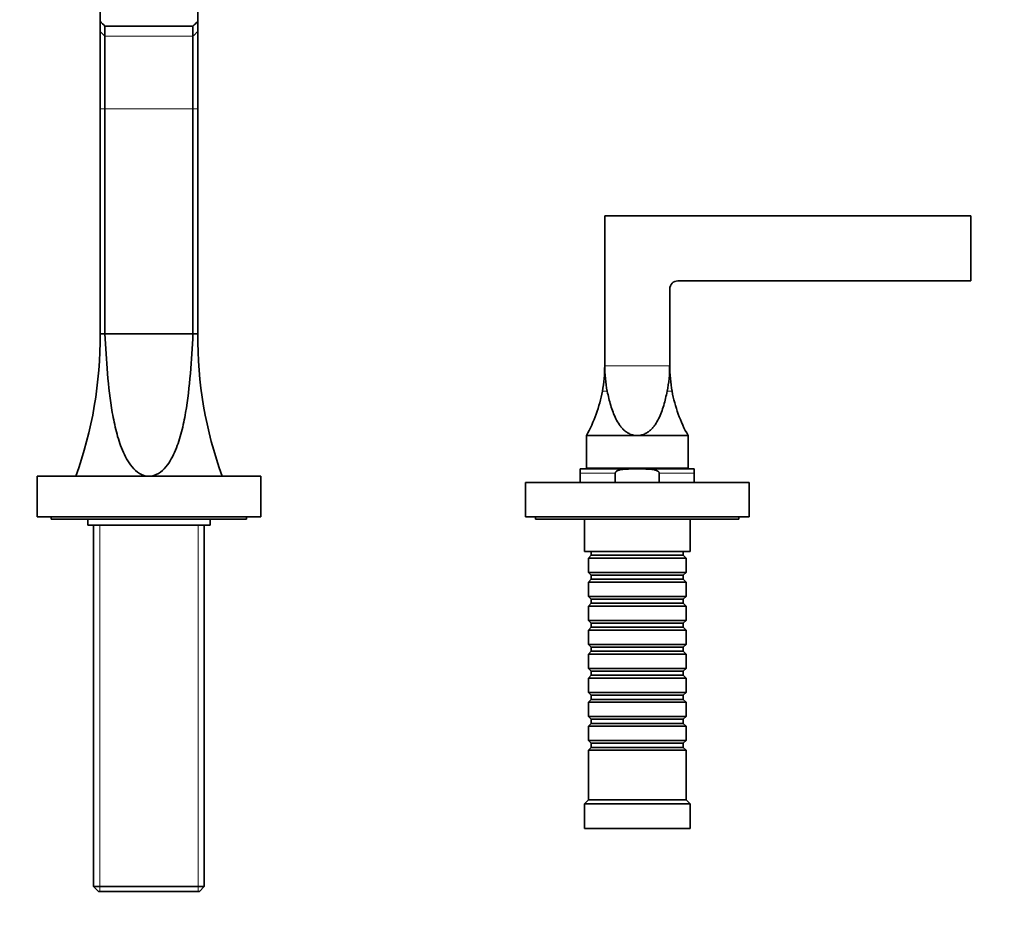
# Model space of a CAD drawing. Units: millimetres. Extents: x 0 to 1472, y 0 to 1174.
# Drawn here: x 786 to 1028, y 842 to 1062 of the extents above; entities that cross this region are included whole.
import ezdxf
from ezdxf import colors
from ezdxf.entities.mleader import LeaderData, LeaderLine
from ezdxf.math import Vec2, Vec3

# ---------------------------------------------------------------- set-up
doc = ezdxf.new("R2010")
doc.units = ezdxf.units.MM
doc.layers.add('DV4_Défaut', color=7, linetype='Continuous')
doc.layers.add('Défaut', color=7, linetype='Continuous')

# ---------------------------------------------------------------- blocks, each defined once
blk = doc.blocks.new('_DOT')
at = {"color": 0}
blk.add_line((0, 0), (-1, 0), dxfattribs=at)
at = {"color": 0, "const_width": 0.333}
blk.add_lwpolyline([(-0.1665, 0, 1), (0.1665, 0, 1)], format="xyb", close=True, dxfattribs=at)
blk = doc.blocks.new('SE3')
at = {"layer": 'DV4_Défaut', "color": 7, "linetype": 'Continuous', "lineweight": 35}
for p, q in [((805.41, 1083.16), (805.41, 1061.7)), ((829.41, 1061.7), (829.41, 1083.16)), ((805.41, 1061.7), (805.41, 1059.23)), ((806.6, 1060.52), (806.6, 1058.04)), ((806.6, 1060.52), (828.21, 1060.52)), ((828.21, 1060.52), (828.21, 1058.04)), ((829.41, 1061.7), (829.41, 1059.23)), ((805.41, 1059.23), (805.41, 1040.18)), ((806.6, 1058.04), (806.6, 1040.18)), ((828.21, 1058.04), (828.21, 1040.18)), ((829.41, 1059.23), (829.41, 1040.18)), ((805.41, 1040.18), (805.41, 984.93)), ((806.6, 1040.18), (806.6, 984.93)), ((828.21, 1040.18), (828.21, 984.93)), ((829.41, 1040.18), (829.41, 984.93)), ((1019.41, 1013.93), (929.41, 1013.93)), ((929.41, 1013.93), (929.41, 997.93)), ((1019.41, 1013.93), (1019.41, 997.93)), ((929.41, 977.1), (929.41, 997.93)), ((929.42, 997.93), (929.41, 997.93)), ((929.42, 977.1), (929.42, 997.93)), ((1019.41, 997.93), (947.39, 997.93)), ((945.39, 977.1), (945.39, 995.93)), ((945.41, 977.1), (945.41, 996.21)), ((806.6, 984.93), (805.41, 984.93)), ((806.6, 984.93), (828.21, 984.93)), ((829.41, 984.93), (828.21, 984.93)), ((937.41, 959.93), (924.91, 959.93)), ((924.91, 959.93), (924.91, 951.93)), ((949.91, 959.93), (937.41, 959.93)), ((949.91, 951.93), (949.91, 959.93)), ((923.41, 951.73), (937.41, 951.73)), ((923.41, 950.73), (923.41, 951.73)), ((949.91, 951.93), (924.91, 951.93)), ((929.41, 951.93), (929.41, 951.73)), ((937.41, 951.73), (951.41, 951.73)), ((945.41, 951.73), (945.41, 951.93)), ((951.41, 950.73), (951.41, 951.73)), ((789.91, 949.93), (844.91, 949.93)), ((789.91, 939.93), (789.91, 949.93)), ((844.91, 939.93), (844.91, 949.93)), ((923.41, 948.43), (923.41, 950.73)), ((932.02, 948.43), (932.02, 950.73)), ((942.79, 948.43), (942.79, 950.73)), ((951.41, 948.43), (951.41, 950.73)), ((964.91, 948.43), (909.91, 948.43)), ((909.91, 948.43), (909.91, 939.93)), ((964.91, 948.43), (964.91, 939.93)), ((789.91, 939.93), (844.91, 939.93)), ((793.41, 939.93), (793.41, 939.43)), ((841.41, 939.43), (793.41, 939.43)), ((802.41, 939.43), (802.41, 937.93)), ((832.41, 937.93), (832.41, 939.43)), ((841.41, 939.43), (841.41, 939.93)), ((964.91, 939.93), (909.91, 939.93)), ((912.41, 939.93), (912.41, 939.43)), ((962.41, 939.43), (912.41, 939.43)), ((924.41, 939.43), (924.41, 931.43)), ((950.41, 931.43), (950.41, 939.43)), ((962.41, 939.43), (962.41, 939.93)), ((832.41, 937.93), (802.41, 937.93)), ((803.81, 937.93), (803.81, 849.13)), ((831.01, 849.13), (831.01, 937.93)), ((950.41, 931.43), (924.41, 931.43)), ((926.11, 930.53), (925.41, 929.83)), ((949.41, 929.83), (925.41, 929.83)), ((925.41, 929.83), (925.41, 926.33)), ((926.11, 931.43), (926.11, 930.53)), ((926.11, 930.53), (948.71, 930.53)), ((948.71, 930.53), (948.71, 931.43)), ((949.41, 929.83), (948.71, 930.53)), ((949.41, 926.33), (949.41, 929.83)), ((925.41, 926.33), (949.41, 926.33)), ((925.41, 926.33), (926.11, 925.63)), ((926.11, 924.63), (925.41, 923.93)), ((926.11, 925.63), (948.71, 925.63)), ((926.11, 925.63), (926.11, 924.63)), ((926.11, 924.63), (948.71, 924.63)), ((948.71, 925.63), (949.41, 926.33)), ((948.71, 924.63), (948.71, 925.63)), ((949.41, 923.93), (948.71, 924.63)), ((949.41, 923.93), (925.41, 923.93)), ((925.41, 923.93), (925.41, 920.43)), ((949.41, 920.43), (949.41, 923.93)), ((925.41, 920.43), (949.41, 920.43)), ((925.41, 920.43), (926.11, 919.73)), ((926.11, 919.73), (948.71, 919.73)), ((926.11, 919.73), (926.11, 918.73)), ((948.71, 919.73), (949.41, 920.43)), ((948.71, 918.73), (948.71, 919.73)), ((926.11, 918.73), (925.41, 918.03)), ((949.41, 918.03), (925.41, 918.03)), ((925.41, 918.03), (925.41, 914.53)), ((926.11, 918.73), (948.71, 918.73)), ((949.41, 918.03), (948.71, 918.73)), ((949.41, 914.53), (949.41, 918.03)), ((925.41, 914.53), (949.41, 914.53)), ((925.41, 914.53), (926.11, 913.83)), ((926.11, 912.83), (925.41, 912.13)), ((926.11, 913.83), (948.71, 913.83)), ((926.11, 913.83), (926.11, 912.83)), ((926.11, 912.83), (948.71, 912.83)), ((948.71, 913.83), (949.41, 914.53)), ((948.71, 912.83), (948.71, 913.83)), ((949.41, 912.13), (948.71, 912.83)), ((949.41, 912.13), (925.41, 912.13)), ((925.41, 912.13), (925.41, 908.63)), ((949.41, 908.63), (949.41, 912.13)), ((925.41, 908.63), (949.41, 908.63)), ((925.41, 908.63), (926.11, 907.93)), ((926.11, 907.93), (948.71, 907.93)), ((926.11, 907.93), (926.11, 906.93)), ((948.71, 907.93), (949.41, 908.63)), ((948.71, 906.93), (948.71, 907.93)), ((926.11, 906.93), (925.41, 906.23)), ((949.41, 906.23), (925.41, 906.23)), ((925.41, 906.23), (925.41, 902.73)), ((926.11, 906.93), (948.71, 906.93)), ((949.41, 906.23), (948.71, 906.93)), ((949.41, 902.73), (949.41, 906.23)), ((925.41, 902.73), (949.41, 902.73)), ((925.41, 902.73), (926.11, 902.03)), ((948.71, 902.03), (949.41, 902.73)), ((926.11, 901.03), (925.41, 900.33)), ((949.41, 900.33), (925.41, 900.33)), ((925.41, 900.33), (925.41, 896.83)), ((926.11, 902.03), (948.71, 902.03)), ((926.11, 902.03), (926.11, 901.03)), ((926.11, 901.03), (948.71, 901.03)), ((948.71, 901.03), (948.71, 902.03)), ((949.41, 900.33), (948.71, 901.03)), ((949.41, 896.83), (949.41, 900.33)), ((925.41, 896.83), (949.41, 896.83)), ((925.41, 896.83), (926.11, 896.13)), ((926.11, 896.13), (948.71, 896.13)), ((926.11, 896.13), (926.11, 895.13)), ((948.71, 896.13), (949.41, 896.83)), ((948.71, 895.13), (948.71, 896.13)), ((926.11, 895.13), (925.41, 894.43)), ((949.41, 894.43), (925.41, 894.43)), ((925.41, 894.43), (925.41, 890.93)), ((926.11, 895.13), (948.71, 895.13)), ((949.41, 894.43), (948.71, 895.13)), ((949.41, 890.93), (949.41, 894.43)), ((925.41, 890.93), (949.41, 890.93)), ((925.41, 890.93), (926.11, 890.23)), ((948.71, 890.23), (949.41, 890.93)), ((926.11, 889.23), (925.41, 888.53)), ((949.41, 888.53), (925.41, 888.53)), ((925.41, 888.53), (925.41, 885.03)), ((926.11, 890.23), (948.71, 890.23)), ((926.11, 890.23), (926.11, 889.23)), ((926.11, 889.23), (948.71, 889.23)), ((948.71, 889.23), (948.71, 890.23)), ((949.41, 888.53), (948.71, 889.23)), ((949.41, 885.03), (949.41, 888.53)), ((925.41, 885.03), (949.41, 885.03)), ((925.41, 885.03), (926.11, 884.33)), ((926.11, 883.33), (925.41, 882.63)), ((926.11, 884.33), (948.71, 884.33)), ((926.11, 884.33), (926.11, 883.33)), ((926.11, 883.33), (948.71, 883.33)), ((948.71, 884.33), (949.41, 885.03)), ((948.71, 883.33), (948.71, 884.33)), ((949.41, 882.63), (948.71, 883.33)), ((949.41, 882.63), (925.41, 882.63)), ((925.41, 882.63), (925.41, 870.43)), ((949.41, 870.43), (949.41, 882.63)), ((925.41, 870.43), (924.41, 869.43)), ((950.41, 869.43), (924.41, 869.43)), ((924.41, 869.43), (924.41, 863.43)), ((949.41, 870.43), (925.41, 870.43)), ((950.41, 869.43), (949.41, 870.43)), ((950.41, 863.43), (950.41, 869.43)), ((950.41, 863.43), (924.41, 863.43)), ((803.81, 849.13), (831.01, 849.13)), ((803.81, 849.13), (805.01, 847.93)), ((829.81, 847.93), (805.01, 847.93)), ((829.81, 847.93), (831.01, 849.13))]:
    blk.add_line(p, q, dxfattribs=at)
at = {"layer": 'DV4_Défaut', "color": 7, "linetype": 'Continuous', "lineweight": 18}
for p, q in [((806.6, 1058.04), (828.21, 1058.04)), ((805.41, 1040.18), (806.6, 1040.18)), ((806.6, 1040.18), (828.21, 1040.18)), ((828.21, 1040.18), (829.41, 1040.18)), ((945.39, 977.1), (929.42, 977.1)), ((930.04, 970.82), (928.84, 970.82)), ((945.97, 970.82), (944.77, 970.82)), ((932.02, 950.73), (923.41, 950.73)), ((951.41, 950.73), (942.79, 950.73)), ((805.35, 937.93), (805.35, 847.93)), ((829.46, 937.93), (829.46, 847.93))]:
    blk.add_line(p, q, dxfattribs=at)
at = {"layer": 'DV4_Défaut', "color": 7, "linetype": 'Continuous', "lineweight": 35}
for centre, radius, start, end in [((947.39, 995.93), 2, 90, 180), ((705.41, 984.06), 100, 340.0452, 0.4997), ((929.4, 984.06), 100, 179.5003, 199.9548), ((894.41, 977.1), 35, 349.6639, 360), ((960.25, 976.94), 30.82, 179.7017, 191.451), ((914.56, 976.94), 30.82, 348.549, 0.2983), ((980.41, 977.1), 35, 180, 190.3361), ((894.41, 977.1), 35, 330.6251, 349.6639), ((980.41, 977.1), 35, 190.3361, 209.3749)]:
    blk.add_arc(centre, radius, start, end, dxfattribs=at)
for major_axis, start_param, end_param in [((-16.15, 0), 0.733204, 0.837593), ((16.15, 0), 5.445593, 5.549981)]:
    blk.add_ellipse((817.41, 1072.43), major_axis=major_axis, ratio=0.992546, start_param=start_param, end_param=end_param, dxfattribs=at)
at = {"layer": 'DV4_Défaut', "color": 7, "linetype": 'Continuous', "lineweight": 18}
for major_axis, start_param, end_param in [((-16.15, 0), 0.733204, 0.837593), ((16.15, 0), 5.445593, 5.549981)]:
    blk.add_ellipse((817.41, 1069.95), major_axis=major_axis, ratio=0.992546, start_param=start_param, end_param=end_param, dxfattribs=at)
at = {"layer": 'DV4_Défaut', "color": 7, "linetype": 'Continuous', "lineweight": 35}
for points, knots in [([(806.6, 984.93), (806.74, 981.66), (806.93, 978.4), (807.49, 971.94), (807.85, 968.74), (808.68, 963.98), (809, 962.4), (809.8, 959.32), (810.27, 957.81), (811.48, 954.9), (812.23, 953.47), (813.77, 951.62), (814.37, 951.06), (815.76, 950.21), (816.58, 949.93), (817.41, 949.93)], [0, 0, 0, 0, 0.25, 0.25, 0.5, 0.5, 0.625, 0.625, 0.75, 0.75, 0.875, 0.875, 0.9375, 0.9375, 1, 1, 1, 1]), ([(817.41, 949.93), (818.23, 949.93), (819.05, 950.21), (820.44, 951.06), (821.04, 951.62), (822.58, 953.46), (823.32, 954.89), (824.54, 957.81), (825.01, 959.32), (825.81, 962.4), (826.13, 963.98), (826.96, 968.74), (827.32, 971.94), (827.88, 978.4), (828.07, 981.65), (828.21, 984.93)], [0, 0, 0, 0, 0.0625, 0.0625, 0.125, 0.125, 0.25, 0.25, 0.375, 0.375, 0.5, 0.5, 0.75, 0.75, 1, 1, 1, 1]), ([(937.41, 959.93), (937.09, 959.93), (936.79, 959.96), (936.19, 960.09), (935.9, 960.19), (935.35, 960.43), (935.09, 960.58), (934.59, 960.91), (934.36, 961.09), (933.93, 961.48), (933.73, 961.69), (933.35, 962.13), (933.18, 962.36), (932.68, 963.07), (932.4, 963.56), (931.89, 964.59), (931.66, 965.13), (931.25, 966.22), (931.07, 966.78), (930.56, 968.47), (930.29, 969.64), (930.04, 970.82)], [0, 0, 0, 0, 0.0625, 0.0625, 0.125, 0.125, 0.1875, 0.1875, 0.25, 0.25, 0.3125, 0.3125, 0.375, 0.375, 0.5, 0.5, 0.625, 0.625, 0.75, 0.75, 1, 1, 1, 1]), ([(937.41, 959.93), (937.72, 959.93), (938.02, 959.96), (938.62, 960.09), (938.91, 960.19), (939.46, 960.43), (939.72, 960.58), (940.22, 960.91), (940.45, 961.09), (940.88, 961.48), (941.08, 961.69), (941.46, 962.13), (941.63, 962.36), (942.13, 963.07), (942.41, 963.56), (942.92, 964.59), (943.15, 965.13), (943.56, 966.22), (943.74, 966.78), (944.25, 968.47), (944.52, 969.64), (944.77, 970.82)], [0, 0, 0, 0, 0.0625, 0.0625, 0.125, 0.125, 0.1875, 0.1875, 0.25, 0.25, 0.3125, 0.3125, 0.375, 0.375, 0.5, 0.5, 0.625, 0.625, 0.75, 0.75, 1, 1, 1, 1]), ([(932.02, 950.73), (932.02, 950.79), (932.04, 950.85), (932.09, 950.96), (932.13, 951.01), (932.25, 951.14), (932.36, 951.2), (932.57, 951.32), (932.68, 951.36), (932.91, 951.44), (933.02, 951.47), (933.37, 951.56), (933.6, 951.59), (934.07, 951.65), (934.31, 951.67), (935.03, 951.72), (935.5, 951.72), (936.45, 951.73), (936.93, 951.73), (937.41, 951.73)], [0, 0, 0, 0, 0.03125, 0.03125, 0.0625, 0.0625, 0.125, 0.125, 0.1875, 0.1875, 0.25, 0.25, 0.375, 0.375, 0.5, 0.5, 0.75, 0.75, 1, 1, 1, 1]), ([(942.79, 950.73), (942.79, 950.79), (942.77, 950.85), (942.72, 950.96), (942.68, 951.01), (942.56, 951.14), (942.45, 951.2), (942.13, 951.38), (941.91, 951.45), (941.44, 951.56), (941.2, 951.6), (940.73, 951.65), (940.49, 951.67), (939.78, 951.72), (939.31, 951.72), (938.36, 951.73), (937.88, 951.73), (937.41, 951.73)], [0, 0, 0, 0, 0.03125, 0.03125, 0.0625, 0.0625, 0.125, 0.125, 0.25, 0.25, 0.375, 0.375, 0.5, 0.5, 0.75, 0.75, 1, 1, 1, 1])]:
    blk.add_open_spline(points, degree=3, knots=knots, dxfattribs=at)

msp = doc.modelspace()

# ---------------------------------------------------------------- block references
at = {"layer": 'Défaut'}
msp.add_blockref('SE3', (0, 0), dxfattribs=at)

# ---------------------------------------------------------------- leaders
at = {"layer": 'Défaut', "color": 7, "linetype": 'Continuous', "lineweight": 18}
ml = msp.add_multileader_mtext('Standard', dxfattribs=at)
ml.set_content('{\\pxsm0.9;\\fSolid Edge ISO|b1||i0||c0|p34;\\W1.;23/02/2017\\P}', color=256)
ml.set_leader_properties()
ml.set_arrow_properties(name='DOT')
ml.build(insert=Vec2(0, 0))
ml.multileader.update_dxf_attribs({"leader_type": 0, "dogleg_length": 0, "arrow_head_size": 12})
ctx = ml.context
ctx.base_point, ctx.char_height, ctx.arrow_head_size, ctx.landing_gap_size = Vec3(1145, 1166.85), 12, 12, 4.2
notes = []
notes.append((ctx, [(0, (0, 0, 0), (0, 0), (1, 0), 1, [])]))
ctx.mtext.insert = Vec3(1147, 1172.97)
for ctx, leaders in notes:
    for number, flags, end, landing, length, lines in leaders:
        leader = LeaderData()
        leader.index, (leader.has_last_leader_line, leader.has_dogleg_vector, leader.attachment_direction) = number, flags
        leader.last_leader_point, leader.dogleg_vector, leader.dogleg_length = Vec3(end), Vec3(landing), length
        for number, points, colour, breaks in lines:
            line = LeaderLine()
            line.index, line.vertices, line.color, line.breaks = number, Vec3.list(points), colors.encode_raw_color(colour), breaks
            leader.lines.append(line)
        ctx.leaders.append(leader)

doc.saveas('drawing.dxf')
